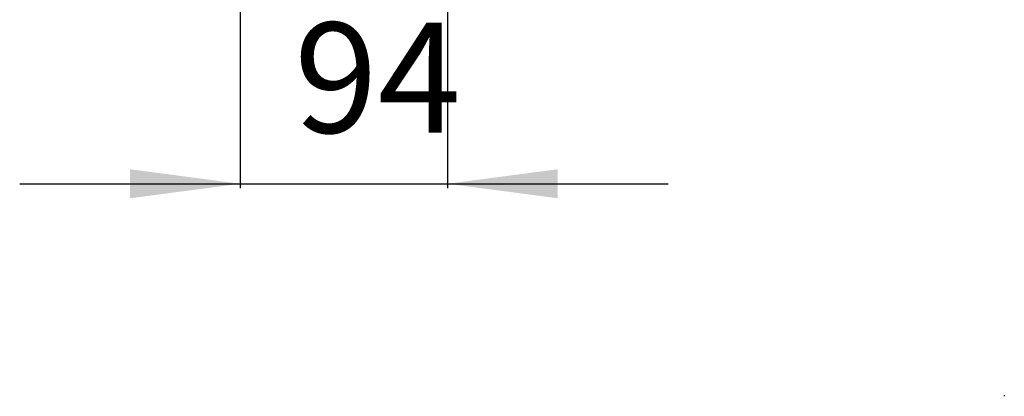
# Model space of a CAD drawing. Units: millimetres. Extents: x 298 to 1793, y -1125 to -296.
# Drawn here: x 1346 to 1793, y -903 to -732 of the extents above; entities that cross this region are included whole.
import ezdxf

# ---------------------------------------------------------------- set-up
doc = ezdxf.new("R2010")
doc.units = ezdxf.units.MM
doc.layers.add('1', color=7, linetype='Continuous')
doc.styles.add('CONVERTER_12', font='ARIAL.TTF', dxfattribs={"width": 1.2})
doc.dimstyles.new('ME10_DIM_12', dxfattribs={"dimtxt": 50, "dimasz": 50, "dimexe": 2, "dimexo": 0, "dimgap": 7, "dimtad": 1, "dimdsep": 46, "dimtxsty": 'CONVERTER_12', "dimsah": 1, "dimcen": 0.09, "dimclrd": 4, "dimclre": 4, "dimclrt": 1, "dimadec": 0, "dimazin": 0, "dimtfac": 1, "dimtdec": 4, "dimtix": 1, "dimtmove": 0, "dimatfit": 3, "dimfxl": 1, "dimtolj": 1, "dimtzin": 0, "dimarcsym": 0})

# ---------------------------------------------------------------- blocks, each defined once
blk = doc.blocks.new('*D121')
at = {"layer": '1', "color": 4, "linetype": 'Continuous'}
for p, q in [((1446.5, -631.6), (1446.5, -808.18)), ((1540.5, -631.6), (1540.5, -808.18)), ((1346.5, -806.18), (1446.5, -806.18)), ((1446.5, -806.18), (1540.5, -806.18)), ((1540.5, -806.18), (1640.5, -806.18))]:
    blk.add_line(p, q, dxfattribs=at)
at = {"layer": '1', "color": 4}
for points in [[(1396.5, -812.76), (1396.5, -799.59), (1446.5, -806.18)], [(1590.5, -799.59), (1590.5, -812.76), (1540.5, -806.18)]]:
    blk.add_solid(points, dxfattribs=at)
at = {"layer": '1', "color": 1, "insert": (1470.96, -798.68), "char_height": 50, "attachment_point": 7, "rotation": 0.0001, "line_spacing_factor": 0.60024, "style": 'CONVERTER_12'}
blk.add_mtext('94', dxfattribs=at)
blk = doc.blocks.new('SA_Links1', base_point=(1500.5, -546))
at = {"layer": '1'}
dim = blk.add_linear_dim(base=(1446.5, -806.177), p1=(1540.5, -631.6), p2=(1446.5, -631.6), dimstyle='ME10_DIM_12', dxfattribs=at)
dim.commit()
dim.dimension.update_dxf_attribs({"geometry": '*D121', "text_midpoint": (1495.961, -778.904), "text_rotation": 0.00014})

msp = doc.modelspace()

# ---------------------------------------------------------------- linework, layer by layer
at = {"layer": '1', "color": 7, "linetype": 'Continuous'}
msp.add_line((1792.95, -902.12), (1792.95, -902.62), dxfattribs=at)

# ---------------------------------------------------------------- block references
msp.add_blockref('SA_Links1', (1500.5, -546))

doc.saveas('drawing.dxf')
